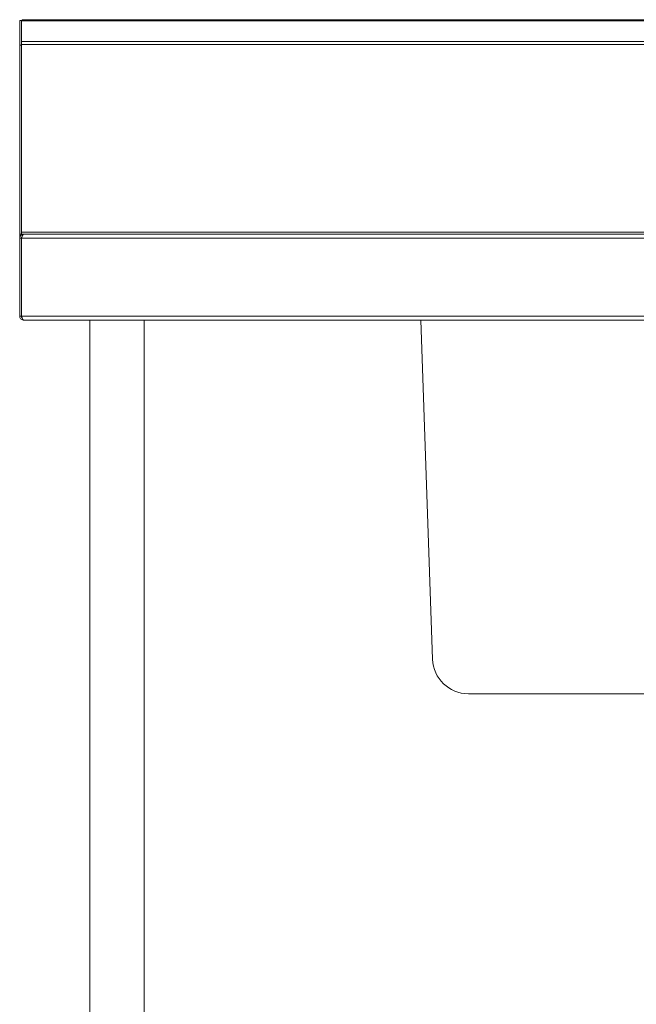
# Model space of a CAD drawing. Units: millimetres. Extents: x 200 to 2635, y -62 to 2784.
# Drawn here: x 200 to 631, y 626 to 1315 of the extents above; entities that cross this region are included whole.
import ezdxf

# ---------------------------------------------------------------- set-up
doc = ezdxf.new("R2010")
doc.units = ezdxf.units.MM

msp = doc.modelspace()

# ---------------------------------------------------------------- linework, layer by layer
at = {"color": 7, "linetype": 'Continuous', "lineweight": 18}
for p, q in [((200.93, 1313.94), (199.73, 1313.94)), ((199.73, 1296.7), (199.73, 1313.94)), ((200.93, 1313.73), (200.93, 1313.94)), ((201.11, 1313.94), (200.93, 1313.94)), ((1092.45, 1313.73), (200.93, 1313.73)), ((200.93, 1299.19), (200.93, 1313.73)), ((1091.24, 1314.52), (202.14, 1314.52)), ((200.93, 1296.7), (199.73, 1296.7)), ((199.73, 1164.48), (199.73, 1296.7)), ((200.93, 1297.28), (200.93, 1299.19)), ((200.93, 1299.19), (1092.45, 1299.19)), ((200.93, 1297.28), (1092.45, 1297.28)), ((200.93, 1165.98), (200.93, 1297.28)), ((200.93, 1165.98), (200.93, 1296.7)), ((199.73, 1161.78), (199.73, 1164.48)), ((200.93, 1164.48), (199.73, 1164.48)), ((1092.45, 1165.98), (200.93, 1165.98)), ((200.93, 1165.98), (200.93, 1164.48)), ((200.93, 1164.02), (200.93, 1164.48)), ((200.93, 1164.48), (202.43, 1164.48)), ((202.5, 1164.48), (202.43, 1164.48)), ((202.5, 1164.48), (1092.45, 1164.48)), ((200.93, 1161.78), (199.73, 1161.78)), ((199.73, 1161.78), (199.73, 1107.18)), ((200.93, 1161.78), (200.93, 1140.58)), ((201, 1107.18), (201, 1161.78)), ((1092.45, 1161.78), (201, 1161.78)), ((200.93, 1110.98), (200.93, 1140.58)), ((200.93, 1110.98), (200.93, 1107.18)), ((200.93, 1107.18), (199.73, 1107.18)), ((201, 1107.18), (1068.65, 1107.18)), ((202.43, 1104.48), (202.5, 1104.48)), ((1068.65, 1104.48), (202.5, 1104.48)), ((248.7, 1104.48), (248.7, 514.48)), ((286.8, 514.48), (286.8, 1104.48)), ((488.38, 867.41), (480.1, 1104.48)), ((894.13, 843.28), (513.37, 843.28))]:
    msp.add_line(p, q, dxfattribs=at)
at = {"color": 8, "linetype": 'Continuous', "lineweight": 18}
for p, q in [((201, 1160.58), (200.93, 1160.58)), ((200.93, 1145.98), (201, 1145.98)), ((201, 1140.58), (200.93, 1140.58)), ((200.93, 1110.98), (201, 1110.98))]:
    msp.add_line(p, q, dxfattribs=at)
at = {"color": 7, "linetype": 'Continuous', "lineweight": 18, "flags": 128}
for points in [[(201, 1161.19), (200.98, 1161.11), (200.93, 1160.58)], [(200.93, 1145.98), (200.98, 1145.45), (201, 1145.36)], [(200.93, 1140.58), (200.98, 1141.11), (201, 1141.19)], [(201, 1110.36), (200.98, 1110.45), (200.93, 1110.98)]]:
    msp.add_lwpolyline(points, dxfattribs=at)
at = {"color": 7, "linetype": 'Continuous', "lineweight": 18}
msp.add_arc((513.37, 868.28), 25, 182, 270, dxfattribs=at)
for points, knots in [([(200.93, 1313.73), (201.08, 1313.9), (201.38, 1314.24), (201.79, 1314.49), (202.04, 1314.49), (202.14, 1314.49)], [0, 0, 0, 0, 0.374925, 0.749849, 1, 1, 1, 1]), ([(202.43, 1164.48), (202.35, 1164.48), (202.19, 1164.47), (201.96, 1164.44), (201.72, 1164.39), (201.49, 1164.31), (201.26, 1164.22), (201.05, 1164.11), (200.85, 1163.97), (200.66, 1163.82), (200.48, 1163.65), (200.33, 1163.48), (200.18, 1163.28), (200.06, 1163.07), (199.95, 1162.85), (199.86, 1162.63), (199.8, 1162.4), (199.74, 1162.11), (199.73, 1161.9), (199.73, 1161.78)], [0, 0, 0, 0, 0.05595, 0.111901, 0.167851, 0.227839, 0.283804, 0.339769, 0.395734, 0.455739, 0.511704, 0.567669, 0.623634, 0.68364, 0.739605, 0.79557, 0.851535, 0.91154, 1, 1, 1, 1]), ([(201, 1161.78), (201.11, 1162.1), (201.34, 1162.74), (201.68, 1163.59), (202.03, 1164.2), (202.3, 1164.45), (202.46, 1164.47), (202.5, 1164.48)], [0, 0, 0, 0, 0.227773, 0.455608, 0.683443, 0.911277, 1, 1, 1, 1]), ([(201.4, 1162.87), (201.37, 1162.84), (201.3, 1162.77), (201.21, 1162.66), (201.13, 1162.53), (201.06, 1162.39), (201, 1162.25), (200.96, 1162.1), (200.94, 1161.94), (200.93, 1161.83), (200.93, 1161.78)], [0, 0, 0, 0, 0.114718, 0.23504, 0.355362, 0.484371, 0.610749, 0.737126, 0.863504, 1, 1, 1, 1]), ([(199.73, 1107.18), (199.76, 1106.86), (199.83, 1106.21), (200.35, 1105.37), (201.11, 1104.76), (201.86, 1104.5), (202.31, 1104.48), (202.43, 1104.48)], [0, 0, 0, 0, 0.227761, 0.455584, 0.683406, 0.911229, 1, 1, 1, 1]), ([(200.93, 1107.18), (200.95, 1107.01), (200.99, 1106.64), (201.19, 1106.25), (201.38, 1106.12), (201.41, 1106.1)], [0, 0, 0, 0, 0.429818, 0.922693, 1, 1, 1, 1]), ([(202.5, 1104.48), (202.47, 1104.48), (202.42, 1104.48), (202.33, 1104.52), (202.25, 1104.57), (202.16, 1104.64), (202.07, 1104.74), (201.99, 1104.85), (201.91, 1104.98), (201.82, 1105.13), (201.73, 1105.3), (201.65, 1105.48), (201.56, 1105.68), (201.48, 1105.88), (201.39, 1106.1), (201.31, 1106.33), (201.22, 1106.56), (201.12, 1106.84), (201.04, 1107.05), (201, 1107.18)], [0, 0, 0, 0, 0.055953, 0.111907, 0.16786, 0.227851, 0.283819, 0.339787, 0.395755, 0.455763, 0.511731, 0.567699, 0.623667, 0.683676, 0.739644, 0.795612, 0.85158, 0.911588, 1, 1, 1, 1])]:
    msp.add_open_spline(points, degree=3, knots=knots, dxfattribs=at)

doc.saveas('drawing.dxf')
